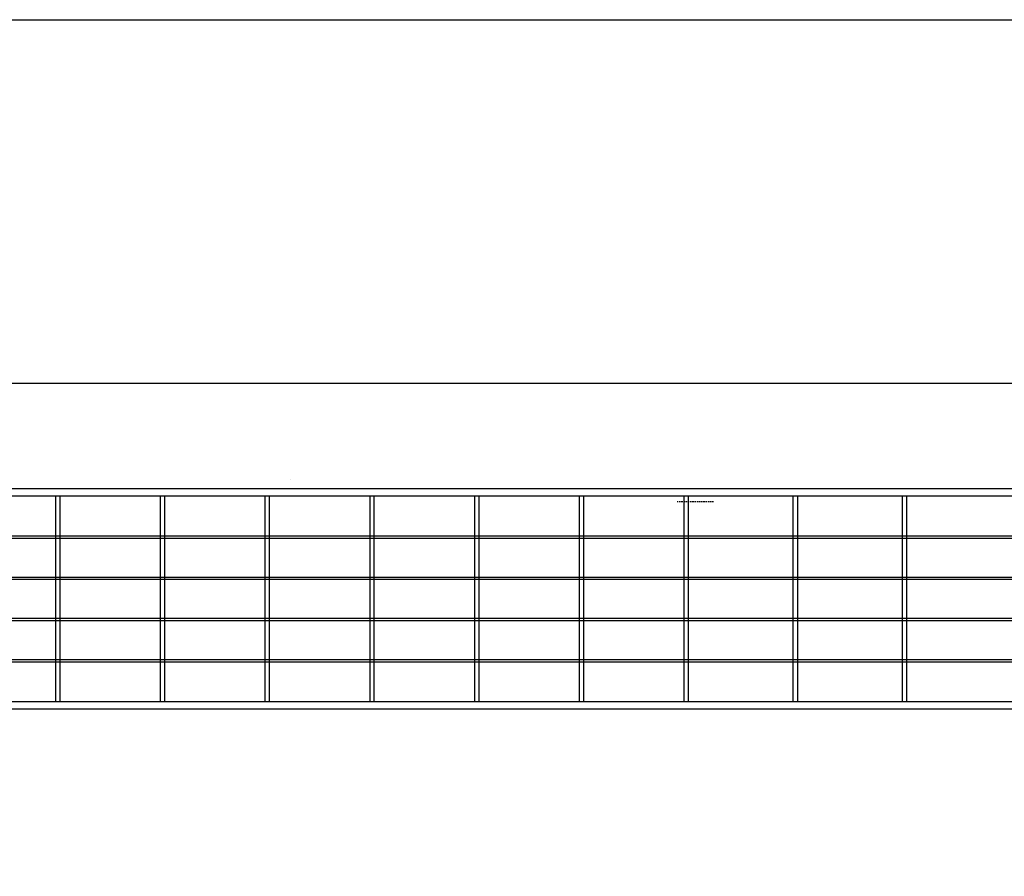
# Model space of a CAD drawing. Extents: x -103876 to -102917, y 57504 to 58908.
# Drawn here: x -103238 to -103071, y 58762 to 58908 of the extents above; entities that cross this region are included whole.
import ezdxf

# ---------------------------------------------------------------- set-up
doc = ezdxf.new("R2010")
doc.units = 0
doc.linetypes.add('HIDDEN', pattern=[0.375, 0.25, -0.125])
doc.layers.get('0').update_dxf_attribs({"linetype": 'CONTINUOUS'})
doc.layers.add('1-TRAIT_FORT', color=7, linetype='CONTINUOUS')

msp = doc.modelspace()

# ---------------------------------------------------------------- linework, layer by layer
at = {"color": 2, "linetype": 'BYBLOCK'}
msp.add_line((-102962.81, 58845.93), (-103836.19, 58845.93), dxfattribs=at)
at = {"color": 0, "linetype": 'HIDDEN'}
for p, q in [((-103191.64, 58829.65), (-103191.64, 58829.65)), ((-103119.85, 58825.84), (-103126.02, 58825.84))]:
    msp.add_line(p, q, dxfattribs=at)
at = {"color": 19}
for p, q in [((-103480.41, 58828.09), (-102964.81, 58828.09)), ((-103231.5, 58791.87), (-103231.5, 58826.87)), ((-103230.8, 58791.87), (-103230.8, 58826.87)), ((-103213.73, 58791.87), (-103213.73, 58826.87)), ((-103213.01, 58791.87), (-103213.01, 58826.87)), ((-103195.95, 58791.87), (-103195.95, 58826.87)), ((-103195.23, 58791.87), (-103195.23, 58826.87)), ((-103178.17, 58791.87), (-103178.17, 58826.87)), ((-103177.45, 58791.87), (-103177.45, 58826.87)), ((-103160.4, 58791.87), (-103160.4, 58826.87)), ((-103159.66, 58791.87), (-103159.66, 58826.87)), ((-103142.62, 58791.87), (-103142.62, 58826.87)), ((-103141.88, 58791.87), (-103141.88, 58826.87)), ((-103124.84, 58791.87), (-103124.84, 58826.87)), ((-103124.09, 58791.87), (-103124.09, 58826.87))]:
    msp.add_line(p, q, dxfattribs=at)
at = {"color": 0}
for p, q in [((-103480.37, 58826.87), (-102964.81, 58826.87)), ((-103106.32, 58791.87), (-103106.32, 58826.87)), ((-103105.57, 58791.87), (-103105.57, 58826.87)), ((-103087.79, 58791.87), (-103087.79, 58826.87)), ((-103087.04, 58791.87), (-103087.04, 58826.87)), ((-103480.48, 58820.06), (-102962.29, 58820.06)), ((-103480.37, 58819.69), (-102962.29, 58819.69)), ((-103480.37, 58813.06), (-102962.29, 58813.06)), ((-103481.89, 58812.68), (-102962.29, 58812.68)), ((-103480.53, 58805.68), (-102962.29, 58805.68)), ((-103480.37, 58806.06), (-102962.29, 58806.06)), ((-103480.64, 58799.06), (-102962.29, 58799.06)), ((-103480.64, 58798.68), (-102962.29, 58798.68)), ((-102977.73, 58791.87), (-103480.37, 58791.87)), ((-102977.73, 58790.65), (-103480.41, 58790.65))]:
    msp.add_line(p, q, dxfattribs=at)
at = {"layer": '1-TRAIT_FORT'}
msp.add_lwpolyline([(-102917.09, 57503.61), (-103874.8, 57503.61), (-103874.8, 58907.71), (-102917.09, 58907.71)], close=True, dxfattribs=at)

doc.saveas('drawing.dxf')
